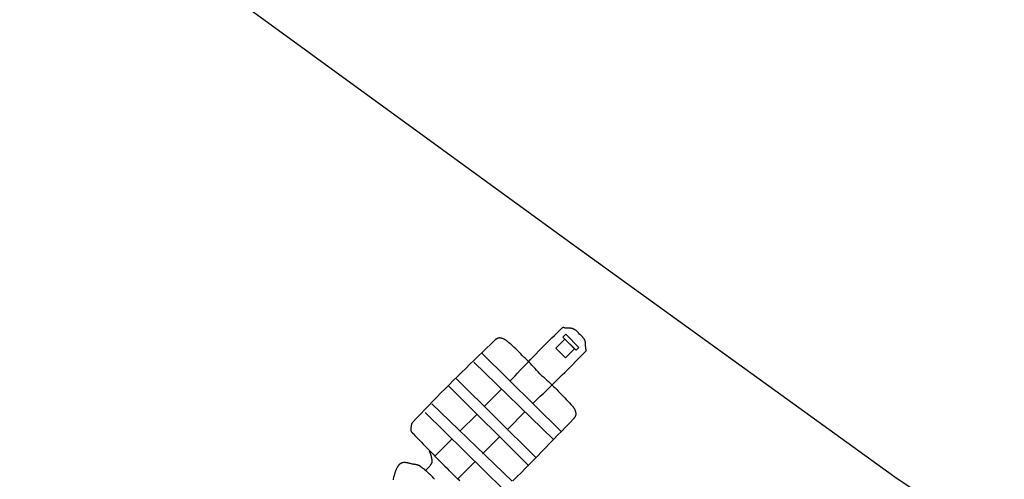
# Model space of a CAD drawing. Extents: x 426349 to 531820, y 3523 to 36018.
# Drawn here: x 446066 to 446321, y 17495 to 17614 of the extents above; entities that cross this region are included whole.
import ezdxf

# ---------------------------------------------------------------- set-up
doc = ezdxf.new("R2010")
doc.units = 0
doc.header["$LTSCALE"] = 100
doc.header["$PDMODE"] = 34
doc.linetypes.add('CONTINUO', pattern=[0])
for name, color, linetype in [('ARQ-COTA', 7, 'Continuous'), ('ARQ-MOVEIS', 140, 'Continuous'), ('ARQ-PAISAGISMO', 90, 'Continuous'), ('ARQ-PLATAFORMA', 4, 'Continuous'), ('CURVASTG', 10, 'CONTINUO'), ('MF-PROJ', 4, 'Continuous')]:
    doc.layers.add(name, color=color, linetype=linetype)
doc.styles.add('COTAS', font='txt')
doc.dimstyles.new('1-500', dxfattribs={"dimtxt": 75, "dimasz": 30, "dimexe": 10, "dimexo": 10, "dimgap": 50, "dimtad": 1, "dimdec": 1, "dimzin": 12, "dimdsep": 46, "dimtxsty": 'COTAS', "dimblk": 'DOT', "dimcen": 10, "dimdle": 10, "dimclrd": 252, "dimclre": 252, "dimclrt": 256, "dimadec": 0, "dimazin": 0, "dimtfac": 1, "dimtdec": 1, "dimtix": 1, "dimtofl": 0, "dimtmove": 0, "dimatfit": 3, "dimfxl": 0, "dimtvp": 50, "dimtolj": 1, "dimlwd": -1, "dimlwe": -1, "dimarcsym": 0})

# ---------------------------------------------------------------- blocks, each defined once
blk = doc.blocks.new('bike-planta')
at = {"linetype": 'Continuous'}
for p, q in [((559.29313, 1759.5495), (574.35795, 1759.7389)), ((574.35795, 1759.7389), (589.42311, 1759.9008)), ((589.42311, 1759.9008), (604.48828, 1760.031)), ((604.48828, 1760.031), (619.55337, 1760.1255)), ((619.55337, 1760.1255), (634.61777, 1760.1789)), ((634.61777, 1760.1789), (649.68181, 1760.1876)), ((649.68181, 1760.1876), (664.74502, 1760.146)), ((664.74502, 1760.146), (679.80717, 1760.0514)), ((679.80717, 1760.0514), (694.8682, 1759.8975)), ((694.8682, 1759.8975), (709.92763, 1759.6807)), ((709.92763, 1759.6807), (724.986, 1759.3962)), ((448.54848, 1733.4378), (448.62231, 1734.4727)), ((448.62231, 1734.4727), (448.73089, 1735.5088)), ((448.73089, 1735.5088), (448.87379, 1736.5452)), ((448.87379, 1736.5452), (449.05087, 1737.5801)), ((449.05087, 1737.5801), (449.26088, 1738.6121)), ((449.26088, 1738.6121), (449.50367, 1739.6391)), ((449.50367, 1739.6391), (449.7791, 1740.6607)), ((449.7791, 1740.6607), (450.08592, 1741.6745)), ((450.08592, 1741.6745), (450.42397, 1742.68)), ((450.42397, 1742.68), (450.79285, 1743.6748)), ((450.79285, 1743.6748), (451.19185, 1744.6579)), ((451.19185, 1744.6579), (451.61999, 1745.6278)), ((451.61999, 1745.6278), (452.07783, 1746.5828)), ((452.07783, 1746.5828), (452.56425, 1747.5218)), ((452.56425, 1747.5218), (453.07869, 1748.4432)), ((453.07869, 1748.4432), (453.62031, 1749.3457)), ((453.62031, 1749.3457), (454.18925, 1750.2271)), ((454.18925, 1750.2271), (454.78467, 1751.0868)), ((454.78467, 1751.0868), (455.40614, 1751.9228)), ((455.40614, 1751.9228), (456.05255, 1752.7338)), ((456.05255, 1752.7338), (456.51334, 1753.257)), ((456.51334, 1753.257), (457.00648, 1753.7518)), ((457.00648, 1753.7518), (457.52975, 1754.2193)), ((457.52975, 1754.2193), (458.08075, 1754.6588)), ((458.08075, 1754.6588), (458.65768, 1755.0711)), ((458.65768, 1755.0711), (459.25842, 1755.4562)), ((459.25842, 1755.4562), (459.88017, 1755.814)), ((459.88017, 1755.814), (460.5214, 1756.1447)), ((460.5214, 1756.1447), (461.17958, 1756.4492)), ((461.17958, 1756.4492), (461.85247, 1756.7272)), ((461.85247, 1756.7272), (462.53797, 1756.9791)), ((462.53797, 1756.9791), (463.2344, 1757.2045)), ((463.2344, 1757.2045), (463.93867, 1757.4043)), ((463.93867, 1757.4043), (464.64911, 1757.5783)), ((464.64911, 1757.5783), (465.36319, 1757.7265)), ((465.36319, 1757.7265), (466.07923, 1757.8499)), ((466.07923, 1757.8499), (466.79485, 1757.9483)), ((466.79485, 1757.9483), (467.50795, 1758.0213)), ((467.50795, 1758.0213), (468.21573, 1758.07)), ((468.21573, 1758.07), (468.91664, 1758.0938)), ((468.91664, 1758.0938), (483.97676, 1758.3522)), ((483.97676, 1758.3522), (499.03814, 1758.6102)), ((499.03814, 1758.6102), (514.10065, 1758.8637)), ((514.10065, 1758.8637), (529.16427, 1759.1072)), ((515.06988, 1469.0966), (517.15675, 1759.1659)), ((529.16427, 1759.1072), (544.22846, 1759.3376)), ((548.24479, 1755.9499), (544.09992, 1468.9156)), ((544.22846, 1759.3376), (559.29313, 1759.5495)), ((610.42094, 1759.1659), (609.3866, 1468.5088)), ((638.29296, 1758.0938), (637.25442, 1468.335)), ((701.54115, 1757.0218), (696.32354, 1467.9669)), ((724.986, 1759.3962), (740.04241, 1759.0399)), ((729.41317, 1752.7338), (727.33327, 1467.7735)), ((740.04241, 1759.0399), (755.097, 1758.6076)), ((755.097, 1758.6076), (770.14934, 1758.0938)), ((770.14934, 1758.0938), (771.22509, 1758.0095)), ((771.22509, 1758.0095), (772.28234, 1757.8404)), ((772.28234, 1757.8404), (773.32144, 1757.5919)), ((773.32144, 1757.5919), (774.34276, 1757.2685)), ((774.34276, 1757.2685), (775.3467, 1756.8762)), ((775.3467, 1756.8762), (776.33278, 1756.4208)), ((776.33278, 1756.4208), (777.30149, 1755.9059)), ((777.30149, 1755.9059), (778.25289, 1755.3385)), ((778.25289, 1755.3385), (779.18679, 1754.7231)), ((779.18679, 1754.7231), (780.10408, 1754.0649)), ((780.10408, 1754.0649), (781.0047, 1753.3693)), ((781.0047, 1753.3693), (781.88837, 1752.6419)), ((781.88837, 1752.6419), (782.75537, 1751.8876)), ((782.75537, 1751.8876), (783.60604, 1751.1119)), ((783.60604, 1751.1119), (784.44047, 1750.3198)), ((784.44047, 1750.3198), (785.25871, 1749.5168)), ((785.25871, 1749.5168), (786.06098, 1748.7087)), ((786.06098, 1748.7087), (786.84742, 1747.8992)), ((786.84742, 1747.8992), (787.61831, 1747.0959)), ((787.61831, 1747.0959), (788.3733, 1746.3018)), ((788.3733, 1746.3018), (788.69566, 1745.9322)), ((788.69566, 1745.9322), (788.98273, 1745.5404)), ((788.98273, 1745.5404), (789.23686, 1745.128)), ((789.23686, 1745.128), (789.46004, 1744.6977)), ((789.46004, 1744.6977), (789.6545, 1744.2498)), ((789.6545, 1744.2498), (789.82247, 1743.7872)), ((789.82247, 1743.7872), (789.96544, 1743.3108)), ((789.96544, 1743.3108), (790.08572, 1742.8226)), ((790.08572, 1742.8226), (790.18561, 1742.324)), ((790.18561, 1742.324), (790.26693, 1741.8175)), ((790.26693, 1741.8175), (790.33159, 1741.3038)), ((790.33159, 1741.3038), (790.38231, 1740.7849)), ((790.38231, 1740.7849), (790.42055, 1740.2629)), ((790.42055, 1740.2629), (790.4485, 1739.7389)), ((790.4485, 1739.7389), (790.46819, 1739.2151)), ((790.46819, 1739.2151), (790.4822, 1738.6926)), ((790.4822, 1738.6926), (790.49158, 1738.1737)), ((790.49158, 1738.1737), (790.49957, 1737.6596)), ((790.49957, 1737.6596), (790.50755, 1737.1527)), ((790.50755, 1737.1527), (790.51736, 1736.6538)), ((790.51736, 1736.6538), (790.6618, 1730.4378)), ((447.33971, 1703.7062), (447.51708, 1709.6559)), ((447.51708, 1709.6559), (447.72667, 1715.6045)), ((447.72667, 1715.6045), (447.96833, 1721.5508)), ((447.96833, 1721.5508), (448.24251, 1727.4956)), ((448.24251, 1727.4956), (448.54848, 1733.4378)), ((790.6618, 1730.4378), (790.79686, 1724.2214)), ((790.79686, 1724.2214), (790.9221, 1718.0042)), ((790.9221, 1718.0042), (791.03782, 1711.7875)), ((791.03782, 1711.7875), (791.14416, 1705.5702)), ((446.95304, 1679.8956), (447.00152, 1685.8495)), ((447.00152, 1685.8495), (447.08165, 1691.8025)), ((447.08165, 1691.8025), (447.19485, 1697.755)), ((447.19485, 1697.755), (447.33971, 1703.7062)), ((791.14416, 1705.5702), (791.24055, 1699.3527)), ((791.24055, 1699.3527), (791.32755, 1693.1356)), ((791.32755, 1693.1356), (791.40516, 1686.9177)), ((791.40516, 1686.9177), (791.47325, 1680.6997)), ((847.82826, 1682.7506), (848.59235, 1683.9642)), ((848.59235, 1683.9642), (849.34776, 1685.1897)), ((849.34776, 1685.1897), (850.09939, 1686.4222)), ((850.09939, 1686.4222), (850.85017, 1687.6576)), ((850.85017, 1687.6576), (851.60404, 1688.8914)), ((851.60404, 1688.8914), (852.36519, 1690.1201)), ((852.36519, 1690.1201), (853.13685, 1691.3388)), ((853.13685, 1691.3388), (853.92322, 1692.5432)), ((853.92322, 1692.5432), (854.72781, 1693.7294)), ((854.72781, 1693.7294), (855.55425, 1694.8934)), ((855.55425, 1694.8934), (856.40688, 1696.0308)), ((856.40688, 1696.0308), (857.28901, 1697.1369)), ((857.28901, 1697.1369), (858.20441, 1698.2074)), ((858.20441, 1698.2074), (859.15687, 1699.2392)), ((859.15687, 1699.2392), (860.15016, 1700.2269)), ((860.15016, 1700.2269), (861.18857, 1701.167)), ((861.18857, 1701.167), (862.27489, 1702.0543)), ((862.27489, 1702.0543), (863.41354, 1702.8857)), ((863.41354, 1702.8857), (864.13749, 1703.3423)), ((864.13749, 1703.3423), (864.89066, 1703.7399)), ((864.89066, 1703.7399), (865.67059, 1704.0818)), ((865.67059, 1704.0818), (866.47517, 1704.37)), ((866.47517, 1704.37), (867.30133, 1704.608)), ((867.30133, 1704.608), (868.14675, 1704.7983)), ((868.14675, 1704.7983), (869.00877, 1704.9427)), ((869.00877, 1704.9427), (869.88523, 1705.0456)), ((869.88523, 1705.0456), (870.77303, 1705.1081)), ((870.77303, 1705.1081), (871.66952, 1705.1341)), ((871.66952, 1705.1341), (872.5728, 1705.125)), ((872.5728, 1705.125), (873.47951, 1705.0858)), ((873.47951, 1705.0858), (874.3877, 1705.0168)), ((874.3877, 1705.0168), (875.29483, 1704.9216)), ((875.29483, 1704.9216), (876.1977, 1704.8035)), ((876.1977, 1704.8035), (877.0946, 1704.6648)), ((877.0946, 1704.6648), (877.98241, 1704.5077)), ((877.98241, 1704.5077), (878.85844, 1704.336)), ((878.85844, 1704.336), (879.72053, 1704.1517)), ((879.72053, 1704.1517), (880.56553, 1703.9577)), ((880.56553, 1703.9577), (881.82102, 1703.6411)), ((881.82102, 1703.6411), (883.06586, 1703.2897)), ((883.06586, 1703.2897), (884.30055, 1702.9061)), ((884.30055, 1702.9061), (885.52613, 1702.4909)), ((885.52613, 1702.4909), (886.74225, 1702.0475)), ((886.74225, 1702.0475), (887.94968, 1701.5766)), ((887.94968, 1701.5766), (889.14878, 1701.0807)), ((889.14878, 1701.0807), (890.3399, 1700.5617)), ((890.3399, 1700.5617), (891.52351, 1700.0215)), ((891.52351, 1700.0215), (892.69992, 1699.4624)), ((892.69992, 1699.4624), (893.86911, 1698.886)), ((893.86911, 1698.886), (895.03227, 1698.294)), ((895.03227, 1698.294), (896.18899, 1697.6883)), ((896.18899, 1697.6883), (897.34046, 1697.0717)), ((897.34046, 1697.0717), (898.48625, 1696.4454)), ((898.48625, 1696.4454), (899.62707, 1695.8114)), ((899.62707, 1695.8114), (900.76375, 1695.1715)), ((900.76375, 1695.1715), (901.89589, 1694.5284)), ((901.89589, 1694.5284), (903.02466, 1693.883)), ((903.02466, 1693.883), (904.14957, 1693.2377)), ((904.14957, 1693.2377), (906.66622, 1691.7671)), ((906.66622, 1691.7671), (909.16046, 1690.2592)), ((909.16046, 1690.2592), (911.63543, 1688.7183)), ((351.31902, 1657.6786), (341.56287, 1657.5873)), ((361.07559, 1657.7433), (351.31902, 1657.6786)), ((370.83258, 1657.7814), (361.07559, 1657.7433)), ((380.58985, 1657.7936), (370.83258, 1657.7814)), ((390.34726, 1657.7789), (380.58985, 1657.7936)), ((400.10453, 1657.7375), (390.34726, 1657.7789)), ((409.86194, 1657.6703), (400.10453, 1657.7375)), ((419.61921, 1657.576), (409.86194, 1657.6703)), ((446.93679, 1673.9417), (446.95304, 1679.8956)), ((446.95304, 1667.9878), (446.93679, 1673.9417)), ((447.00152, 1662.0339), (446.95304, 1667.9878)), ((447.08165, 1656.0807), (447.00152, 1662.0339)), ((791.47325, 1680.6997), (791.53146, 1674.4818)), ((791.53146, 1674.4818), (791.58028, 1668.2639)), ((791.58028, 1668.2639), (791.61965, 1662.0457)), ((791.61965, 1662.0457), (791.64907, 1655.8273)), ((792.66135, 1675.0137), (793.02182, 1674.0472)), ((793.02182, 1674.0472), (793.39553, 1673.0849)), ((793.39553, 1673.0849), (793.78291, 1672.1276)), ((793.78291, 1672.1276), (794.18387, 1671.1743)), ((794.18387, 1671.1743), (794.59807, 1670.2263)), ((794.59807, 1670.2263), (795.02516, 1669.2837)), ((795.02516, 1669.2837), (795.46541, 1668.3472)), ((795.46541, 1668.3472), (795.91856, 1667.4158)), ((795.91856, 1667.4158), (796.38425, 1666.4906)), ((796.38425, 1666.4906), (796.86268, 1665.5722)), ((796.86268, 1665.5722), (797.35373, 1664.6598)), ((797.35373, 1664.6598), (797.85682, 1663.7546)), ((797.85682, 1663.7546), (798.37238, 1662.8563)), ((798.37238, 1662.8563), (798.89971, 1661.9658)), ((798.89971, 1661.9658), (799.43908, 1661.0822)), ((799.43908, 1661.0822), (799.98981, 1660.2069)), ((799.98981, 1660.2069), (800.55272, 1659.3398)), ((800.55272, 1659.3398), (801.12692, 1658.4812)), ((801.12692, 1658.4812), (801.71288, 1657.6309)), ((836.11452, 1655.1638), (836.46406, 1657.7228)), ((836.46406, 1657.7228), (836.84268, 1660.2765)), ((836.84268, 1660.2765), (837.24973, 1662.8241)), ((837.24973, 1662.8241), (837.68544, 1665.3656)), ((837.68544, 1665.3656), (837.86098, 1666.2084)), ((837.86098, 1666.2084), (838.0822, 1667.0361)), ((838.0822, 1667.0361), (838.34698, 1667.8494)), ((838.34698, 1667.8494), (838.65113, 1668.6489)), ((838.65113, 1668.6489), (838.99199, 1669.4357)), ((838.99199, 1669.4357), (839.36605, 1670.2112)), ((839.36605, 1670.2112), (839.7701, 1670.9761)), ((839.7701, 1670.9761), (840.2009, 1671.7307)), ((840.2009, 1671.7307), (840.65482, 1672.477)), ((840.65482, 1672.477), (841.12919, 1673.215)), ((841.12919, 1673.215), (841.62016, 1673.9462)), ((841.62016, 1673.9462), (842.12515, 1674.6717)), ((842.12515, 1674.6717), (842.64029, 1675.3923)), ((842.64029, 1675.3923), (843.16229, 1676.1083)), ((843.16229, 1676.1083), (843.6885, 1676.8218)), ((843.6885, 1676.8218), (844.21506, 1677.533)), ((844.21506, 1677.533), (844.73895, 1678.2426)), ((844.73895, 1678.2426), (845.25676, 1678.9522)), ((845.25676, 1678.9522), (845.76559, 1679.6618)), ((845.76559, 1679.6618), (846.26147, 1680.3737)), ((846.26147, 1680.3737), (847.05281, 1681.552)), ((847.05281, 1681.552), (847.82826, 1682.7506)), ((303.89863, 1632.6381), (303.62964, 1631.5295)), ((304.1997, 1633.7348), (303.89863, 1632.6381)), ((304.53411, 1634.8178), (304.1997, 1633.7348)), ((304.90033, 1635.8856), (304.53411, 1634.8178)), ((305.27859, 1636.8377), (304.90033, 1635.8856)), ((305.71121, 1637.7598), (305.27859, 1636.8377)), ((306.19399, 1638.6541), (305.71121, 1637.7598)), ((306.72188, 1639.5225), (306.19399, 1638.6541)), ((307.29096, 1640.368), (306.72188, 1639.5225)), ((307.89688, 1641.1931), (307.29096, 1640.368)), ((308.53461, 1641.9999), (307.89688, 1641.1931)), ((309.20078, 1642.7912), (308.53461, 1641.9999)), ((309.89034, 1643.5693), (309.20078, 1642.7912)), ((310.59839, 1644.3365), (309.89034, 1643.5693)), ((311.32158, 1645.0959), (310.59839, 1644.3365)), ((312.05513, 1645.8495), (311.32158, 1645.0959)), ((312.79457, 1646.5992), (312.05513, 1645.8495)), ((313.53527, 1647.3488), (312.79457, 1646.5992)), ((314.27331, 1648.0998), (313.53527, 1647.3488)), ((315.00364, 1648.8548), (314.27331, 1648.0998)), ((315.72234, 1649.6162), (315.00364, 1648.8548)), ((316.42521, 1650.3871), (315.72234, 1649.6162)), ((317.10721, 1651.1693), (316.42521, 1650.3871)), ((317.76427, 1651.9656), (317.10721, 1651.1693)), ((317.97274, 1652.246), (317.76427, 1651.9656)), ((318.17014, 1652.5489), (317.97274, 1652.246)), ((318.35815, 1652.8701), (318.17014, 1652.5489)), ((318.53971, 1653.2056), (318.35815, 1652.8701)), ((318.71568, 1653.5517), (318.53971, 1653.2056)), ((318.88856, 1653.9042), (318.71568, 1653.5517)), ((319.06018, 1654.2597), (318.88856, 1653.9042)), ((319.23236, 1654.6135), (319.06018, 1654.2597)), ((319.40706, 1654.9622), (319.23236, 1654.6135)), ((319.58639, 1655.3015), (319.40706, 1654.9622)), ((319.77202, 1655.6284), (319.58639, 1655.3015)), ((319.96647, 1655.9378), (319.77202, 1655.6284)), ((320.17074, 1656.226), (319.96647, 1655.9378)), ((320.38761, 1656.4893), (320.17074, 1656.226)), ((320.61821, 1656.7238), (320.38761, 1656.4893)), ((320.86534, 1656.9258), (320.61821, 1656.7238)), ((321.13013, 1657.0907), (320.86534, 1656.9258)), ((321.41495, 1657.2148), (321.13013, 1657.0907)), ((321.72162, 1657.2943), (321.41495, 1657.2148)), ((322.05225, 1657.3256), (321.72162, 1657.2943)), ((331.80728, 1657.4698), (322.05225, 1657.3256)), ((328.4843, 1639.1015), (339.20432, 1639.1015)), ((328.4843, 1590.8614), (328.4843, 1639.1015)), ((341.56287, 1657.5873), (331.80728, 1657.4698)), ((339.20432, 1639.1015), (339.20432, 1590.8614)), ((429.37578, 1657.4554), (419.61921, 1657.576)), ((439.13249, 1657.3086), (429.37578, 1657.4554)), ((448.88822, 1657.1354), (439.13249, 1657.3086)), ((447.19485, 1650.1284), (447.08165, 1656.0807)), ((447.33971, 1644.1772), (447.19485, 1650.1284)), ((447.51708, 1638.2275), (447.33971, 1644.1772)), ((447.72667, 1632.2788), (447.51708, 1638.2275)), ((447.96833, 1626.3322), (447.72667, 1632.2788)), ((458.64367, 1656.9356), (448.88822, 1657.1354)), ((468.39842, 1656.7095), (458.64367, 1656.9356)), ((478.15232, 1656.4568), (468.39842, 1656.7095)), ((487.90511, 1656.1775), (478.15232, 1656.4568)), ((497.65678, 1655.872), (487.90511, 1656.1775)), ((507.40732, 1655.5398), (497.65678, 1655.872)), ((517.15675, 1655.1816), (507.40732, 1655.5398)), ((547.17276, 1656.2536), (609.34898, 1656.2536)), ((638.29296, 1655.1816), (700.46919, 1655.1816)), ((729.41317, 1655.1816), (791.58939, 1655.1816)), ((791.64907, 1655.8273), (791.66953, 1649.6095)), ((791.66953, 1649.6095), (791.68017, 1643.3915)), ((791.68087, 1637.1732), (791.67261, 1630.9548)), ((791.68017, 1643.3915), (791.68087, 1637.1732)), ((801.71288, 1657.6309), (802.30941, 1656.7896)), ((802.30941, 1656.7896), (802.69027, 1656.2631)), ((802.69027, 1656.2631), (803.07876, 1655.7327)), ((803.07876, 1655.7327), (803.47559, 1655.2002)), ((803.47559, 1655.2002), (803.88068, 1654.6687)), ((803.88068, 1654.6687), (804.2953, 1654.1402)), ((804.2953, 1654.1402), (804.71924, 1653.6175)), ((804.71924, 1653.6175), (805.15397, 1653.1022)), ((805.15397, 1653.1022), (805.59878, 1652.5978)), ((805.59878, 1652.5978), (806.05494, 1652.106)), ((806.05494, 1652.106), (806.52328, 1651.6294)), ((806.52328, 1651.6294), (807.00326, 1651.1693)), ((807.00326, 1651.1693), (807.49612, 1650.7298)), ((807.49612, 1650.7298), (808.0023, 1650.3126)), ((808.0023, 1650.3126), (808.52199, 1649.9196)), ((808.52199, 1649.9196), (809.05612, 1649.5541)), ((809.05612, 1649.5541), (809.60495, 1649.2175)), ((809.60495, 1649.2175), (810.16892, 1648.913)), ((810.16892, 1648.913), (810.74878, 1648.6425)), ((810.74878, 1648.6425), (811.34462, 1648.4088)), ((811.34462, 1648.4088), (811.95741, 1648.2137)), ((811.95741, 1648.2137), (813.15076, 1647.8935)), ((813.15076, 1647.8935), (814.35407, 1647.6009)), ((814.35407, 1647.6009), (815.5664, 1647.3368)), ((815.5664, 1647.3368), (816.78673, 1647.1)), ((816.78673, 1647.1), (818.01413, 1646.8911)), ((818.01413, 1646.8911), (819.24811, 1646.7104)), ((819.24811, 1646.7104), (820.48686, 1646.5576)), ((820.48686, 1646.5576), (821.72981, 1646.4327)), ((821.72981, 1646.4327), (822.97584, 1646.3366)), ((822.97584, 1646.3366), (824.22453, 1646.2678)), ((824.22453, 1646.2678), (825.47393, 1646.2278)), ((825.47393, 1646.2278), (826.72374, 1646.216)), ((826.72374, 1646.216), (827.97272, 1646.2323)), ((827.97272, 1646.2323), (829.22029, 1646.2769)), ((829.22029, 1646.2769), (830.46478, 1646.3495)), ((830.46478, 1646.3495), (831.70584, 1646.4512)), ((831.70584, 1646.4512), (832.94242, 1646.581)), ((832.94242, 1646.581), (834.1729, 1646.7391)), ((834.1729, 1646.7391), (835.39694, 1646.926)), ((834.27195, 1631.9792), (834.36049, 1634.5635)), ((834.36049, 1634.5635), (834.47817, 1637.1463)), ((834.47817, 1637.1463), (834.62486, 1639.7283)), ((834.62486, 1639.7283), (834.80082, 1642.3085)), ((834.80082, 1642.3085), (835.00543, 1644.8863)), ((835.00543, 1644.8863), (835.23961, 1647.4609)), ((835.23961, 1647.4609), (835.50215, 1650.0327)), ((835.39694, 1646.926), (836.61341, 1647.1416)), ((835.50215, 1650.0327), (835.79411, 1652.6007)), ((835.79411, 1652.6007), (836.11452, 1655.1638)), ((302.63039, 1606.4677), (302.66363, 1607.6174)), ((302.66856, 1623.5575), (302.66352, 1622.4061)), ((302.66352, 1622.4061), (302.69196, 1621.2561)), ((302.66363, 1607.6174), (302.73003, 1608.7636)), ((302.70667, 1624.7086), (302.66856, 1623.5575)), ((302.69196, 1621.2561), (302.7536, 1620.1097)), ((302.77812, 1625.8582), (302.70667, 1624.7086)), ((302.73003, 1608.7636), (302.82964, 1609.9059)), ((302.7536, 1620.1097), (302.84845, 1618.9669)), ((302.88263, 1627.0044), (302.77812, 1625.8582)), ((302.82964, 1609.9059), (302.96302, 1611.0417)), ((302.84845, 1618.9669), (302.97706, 1617.8306)), ((303.02021, 1628.1463), (302.88263, 1627.0044)), ((302.96302, 1611.0417), (303.13012, 1612.1701)), ((302.97706, 1617.8306), (303.13943, 1616.7015)), ((303.19057, 1629.2822), (303.02021, 1628.1463)), ((303.13012, 1612.1701), (303.3307, 1613.2893)), ((303.13943, 1616.7015), (303.33543, 1615.5815)), ((303.39357, 1630.4101), (303.19057, 1629.2822)), ((303.3307, 1613.2893), (303.56488, 1614.3982)), ((303.33543, 1615.5815), (303.56491, 1614.4716)), ((303.62964, 1631.5295), (303.39357, 1630.4101)), ((303.56488, 1614.3982), (303.83278, 1615.4952)), ((303.56491, 1614.4716), (303.8283, 1613.3735)), ((339.20432, 1631.5976), (372.43642, 1631.5976)), ((339.20432, 1596.2215), (339.20432, 1631.5976)), ((372.43642, 1631.5976), (372.43642, 1596.2215)), ((448.21655, 1607.8783), (447.91751, 1601.9351)), ((448.24251, 1620.3877), (447.96833, 1626.3322)), ((448.54725, 1613.8192), (448.21655, 1607.8783)), ((448.54848, 1614.4455), (448.24251, 1620.3877)), ((791.6268, 1618.519), (791.58939, 1612.3015)), ((791.60557, 1608.3136), (791.59415, 1614.5313)), ((791.60718, 1602.0956), (791.60557, 1608.3136)), ((791.6544, 1624.737), (791.6268, 1618.519)), ((791.67261, 1630.9548), (791.6544, 1624.737)), ((834.18116, 1624.2271), (834.18201, 1626.8106)), ((834.20918, 1621.645), (834.18116, 1624.2271)), ((834.18201, 1626.8106), (834.21227, 1629.395)), ((834.26669, 1619.0642), (834.20918, 1621.645)), ((834.21227, 1629.395), (834.27195, 1631.9792)), ((834.3537, 1616.4855), (834.26669, 1619.0642)), ((834.46949, 1613.9095), (834.3537, 1616.4855)), ((302.63063, 1605.3161), (302.63039, 1606.4677)), ((302.66384, 1604.1649), (302.63063, 1605.3161)), ((302.73049, 1603.0149), (302.66384, 1604.1649)), ((302.83024, 1601.8684), (302.73049, 1603.0149)), ((302.96305, 1600.7259), (302.83024, 1601.8684)), ((303.12865, 1599.5893), (302.96305, 1600.7259)), ((303.32706, 1598.4605), (303.12865, 1599.5893)), ((303.5584, 1597.3401), (303.32706, 1598.4605)), ((303.82269, 1596.2304), (303.5584, 1597.3401)), ((304.11924, 1595.1325), (303.82269, 1596.2304)), ((304.44914, 1594.0482), (304.11924, 1595.1325)), ((304.81087, 1592.9789), (304.44914, 1594.0482)), ((305.18522, 1592.0252), (304.81087, 1592.9789)), ((305.61395, 1591.1013), (305.18522, 1592.0252)), ((306.09302, 1590.2049), (305.61395, 1591.1013)), ((306.61726, 1589.3344), (306.09302, 1590.2049)), ((307.18277, 1588.4865), (306.61726, 1589.3344)), ((307.7853, 1587.6589), (307.18277, 1588.4865)), ((308.41962, 1586.8494), (307.7853, 1587.6589)), ((309.08246, 1586.0554), (308.41962, 1586.8494)), ((309.76873, 1585.2745), (309.08246, 1586.0554)), ((310.47364, 1584.5042), (309.76873, 1585.2745)), ((311.19367, 1583.7418), (310.47364, 1584.5042)), ((311.92397, 1582.9851), (311.19367, 1583.7418)), ((312.66032, 1582.2324), (311.92397, 1582.9851)), ((313.3979, 1581.4796), (312.66032, 1582.2324)), ((314.13282, 1580.7256), (313.3979, 1581.4796)), ((339.20432, 1590.8614), (328.4843, 1590.8614)), ((372.43642, 1596.2215), (339.20432, 1596.2215)), ((447.2144, 1584.0927), (447.04477, 1578.1422)), ((447.41663, 1590.0417), (447.2144, 1584.0927)), ((447.65098, 1595.9894), (447.41663, 1590.0417)), ((447.91751, 1601.9351), (447.65098, 1595.9894)), ((791.51857, 1577.2233), (791.55507, 1583.4411)), ((791.55507, 1583.4411), (791.58175, 1589.6594)), ((791.58175, 1589.6594), (791.59955, 1595.8778)), ((791.59955, 1595.8778), (791.60718, 1602.0956)), ((314.86004, 1579.9677), (314.13282, 1580.7256)), ((315.57545, 1579.2032), (314.86004, 1579.9677)), ((316.27517, 1578.4293), (315.57545, 1579.2032)), ((316.95384, 1577.6443), (316.27517, 1578.4293)), ((317.60757, 1576.8452), (316.95384, 1577.6443)), ((317.81488, 1576.564), (317.60757, 1576.8452)), ((318.01095, 1576.2603), (317.81488, 1576.564)), ((318.19773, 1575.9383), (318.01095, 1576.2603)), ((318.3779, 1575.602), (318.19773, 1575.9383)), ((318.55243, 1575.2552), (318.3779, 1575.602)), ((318.72373, 1574.902), (318.55243, 1575.2552)), ((318.89392, 1574.5458), (318.72373, 1574.902)), ((319.06466, 1574.1913), (318.89392, 1574.5458)), ((319.23793, 1573.8419), (319.06466, 1574.1913)), ((319.41571, 1573.5017), (319.23793, 1573.8419)), ((319.60008, 1573.1742), (319.41571, 1573.5017)), ((319.79321, 1572.8639), (319.60008, 1573.1742)), ((319.99631, 1572.5749), (319.79321, 1572.8639)), ((320.21206, 1572.3108), (319.99631, 1572.5749)), ((320.44162, 1572.0753), (320.21206, 1572.3108)), ((320.68791, 1571.8721), (320.44162, 1572.0753)), ((320.95206, 1571.7062), (320.68791, 1571.8721)), ((321.23632, 1571.5809), (320.95206, 1571.7062)), ((321.54272, 1571.5002), (321.23632, 1571.5809)), ((321.87314, 1571.4674), (321.54272, 1571.5002)), ((331.6275, 1571.2825), (321.87314, 1571.4674)), ((341.38249, 1571.1243), (331.6275, 1571.2825)), ((351.13826, 1570.9923), (341.38249, 1571.1243)), ((360.89434, 1570.8868), (351.13826, 1570.9923)), ((370.65119, 1570.8081), (360.89434, 1570.8868)), ((380.40825, 1570.7551), (370.65119, 1570.8081)), ((390.16562, 1570.7291), (380.40825, 1570.7551)), ((399.92303, 1570.7298), (390.16562, 1570.7291)), ((409.68069, 1570.7562), (399.92303, 1570.7298)), ((419.4382, 1570.8098), (409.68069, 1570.7562)), ((429.19526, 1570.8896), (419.4382, 1570.8098)), ((438.9525, 1570.9958), (429.19526, 1570.8896)), ((448.70879, 1571.1282), (438.9525, 1570.9958)), ((446.72829, 1560.2839), (446.68728, 1554.3302)), ((446.80167, 1566.2377), (446.72829, 1560.2839)), ((446.90667, 1572.1904), (446.80167, 1566.2377)), ((447.04477, 1578.1422), (446.90667, 1572.1904)), ((458.46501, 1571.2872), (448.70879, 1571.1282)), ((468.2206, 1571.4727), (458.46501, 1571.2872)), ((477.97552, 1571.6847), (468.2206, 1571.4727)), ((487.72939, 1571.9233), (477.97552, 1571.6847)), ((497.48218, 1572.188), (487.72939, 1571.9233)), ((507.23406, 1572.4795), (497.48218, 1572.188)), ((516.98488, 1572.7971), (507.23406, 1572.4795)), ((546.9962, 1571.5998), (609.1719, 1571.3402)), ((638.12001, 1572.2914), (700.29567, 1572.0318)), ((729.23951, 1571.9111), (791.41518, 1571.6516)), ((791.41679, 1564.7874), (791.47206, 1571.0056)), ((791.47206, 1571.0056), (791.51857, 1577.2233)), ((446.68728, 1554.3302), (446.67863, 1548.3763)), ((446.67863, 1548.3763), (446.70223, 1542.4223)), ((446.70223, 1542.4223), (446.75761, 1536.4689)), ((446.75761, 1536.4689), (446.8459, 1530.516)), ((446.8459, 1530.516), (446.96586, 1524.5642)), ((446.96586, 1524.5642), (447.1185, 1518.6138)), ((447.1185, 1518.6138), (447.30318, 1512.6644)), ((447.30318, 1512.6644), (447.52013, 1506.7173)), ((447.52013, 1506.7173), (447.76943, 1500.7714)), ((447.76943, 1500.7714), (448.05054, 1494.8279)), ((448.05054, 1494.8279), (448.1201, 1493.7927)), ((448.1201, 1493.7927), (448.2244, 1492.7562)), ((448.2244, 1492.7562), (448.36289, 1491.7192)), ((448.36289, 1491.7192), (448.53573, 1490.6835)), ((448.53573, 1490.6835), (448.74133, 1489.6507)), ((448.74133, 1489.6507), (448.97988, 1488.6226)), ((448.97988, 1488.6226), (449.25107, 1487.5999)), ((449.25107, 1487.5999), (449.55368, 1486.5849)), ((449.55368, 1486.5849), (449.88754, 1485.578)), ((449.88754, 1485.578), (450.25221, 1484.5816)), ((450.25221, 1484.5816), (450.64708, 1483.5969)), ((450.64708, 1483.5969), (451.07123, 1482.6252)), ((451.07123, 1482.6252), (451.52511, 1481.6683)), ((451.52511, 1481.6683), (452.00761, 1480.7273)), ((452.00761, 1480.7273), (452.51816, 1479.8037)), ((452.51816, 1479.8037), (453.05593, 1478.899)), ((453.05593, 1478.899), (453.62119, 1478.0152)), ((453.62119, 1478.0152), (454.213, 1477.1529)), ((454.213, 1477.1529), (454.83104, 1476.3145)), ((454.83104, 1476.3145), (455.47405, 1475.5008)), ((455.47405, 1475.5008), (455.93263, 1474.9757)), ((455.93263, 1474.9757), (456.42378, 1474.4787)), ((456.42378, 1474.4787), (456.94508, 1474.0091)), ((456.94508, 1474.0091), (457.49416, 1473.5673)), ((457.49416, 1473.5673), (458.06941, 1473.1526)), ((458.06941, 1473.1526), (458.6685, 1472.7649)), ((458.6685, 1472.7649), (459.28878, 1472.4046)), ((459.28878, 1472.4046), (459.92861, 1472.0713)), ((459.92861, 1472.0713), (460.58546, 1471.7639)), ((460.58546, 1471.7639), (461.2572, 1471.4832)), ((461.2572, 1471.4832), (461.94175, 1471.2285)), ((461.94175, 1471.2285), (462.63716, 1471.0001)), ((462.63716, 1471.0001), (463.34059, 1470.7974)), ((463.34059, 1470.7974), (464.05037, 1470.6204)), ((464.05037, 1470.6204), (464.76371, 1470.4693)), ((464.76371, 1470.4693), (465.47923, 1470.3428)), ((465.47923, 1470.3428), (466.1945, 1470.2415)), ((466.1945, 1470.2415), (466.90728, 1470.1656)), ((466.90728, 1470.1656), (467.61481, 1470.1139)), ((467.61481, 1470.1139), (468.31569, 1470.0871)), ((468.31569, 1470.0871), (483.37458, 1469.7659)), ((483.37458, 1469.7659), (498.43478, 1469.4449)), ((498.43478, 1469.4449), (513.49609, 1469.1287)), ((513.49609, 1469.1287), (528.55856, 1468.8223)), ((528.55856, 1468.8223), (543.62159, 1468.5289)), ((543.62159, 1468.5289), (558.68525, 1468.2542)), ((558.68525, 1468.2542), (573.74922, 1468.0019)), ((573.74922, 1468.0019), (588.81355, 1467.777)), ((588.81355, 1467.777), (603.87801, 1467.5841)), ((603.87801, 1467.5841), (618.94262, 1467.4266)), ((618.94262, 1467.4266), (634.00659, 1467.3104)), ((634.00659, 1467.3104), (649.07057, 1467.2388)), ((649.07057, 1467.2388), (664.1337, 1467.2175)), ((664.1337, 1467.2175), (679.1962, 1467.2493)), ((679.1962, 1467.2493), (694.25766, 1467.3403))]:
    blk.add_line(p, q, dxfattribs=at)
blk = doc.blocks.new('_DOT')
at = {"color": 0, "linetype": 'ByBlock', "lineweight": -2}
blk.add_line((-0.5, 0), (-1, 0), dxfattribs=at)
at = {"linetype": 'ByBlock', "const_width": 0.5}
blk.add_lwpolyline([(-0.25, 0, 1), (0.25, 0, 1)], format="xyb", close=True, dxfattribs=at)
blk = doc.blocks.new('*D182')
at = {"layer": 'ARQ-COTA', "color": 252, "linetype": 'Continuous'}
for p, q in [((446010.18, 17570.56), (446010.18, 17646.31)), ((446518.5, 17570.56), (446518.5, 17646.31)), ((446040.18, 17636.31), (446488.5, 17636.31))]:
    blk.add_line(p, q, dxfattribs=at)
at = {"layer": 'DEFPOINTS', "color": 0, "linetype": 'Continuous'}
for p in [(446518.5, 17636.31), (446010.18, 17560.56), (446518.5, 17560.56)]:
    blk.add_point(p, dxfattribs=at)
at = {"layer": 'ARQ-COTA', "color": 252, "linetype": 'Continuous', "xscale": 30, "yscale": 30, "zscale": 30, "rotation": 180}
blk.add_blockref('_DOT', (446010.18, 17636.31), dxfattribs=at)
at = {"layer": 'ARQ-COTA', "color": 252, "linetype": 'Continuous', "xscale": 30, "yscale": 30, "zscale": 30}
blk.add_blockref('_DOT', (446518.5, 17636.31), dxfattribs=at)
at = {"layer": 'ARQ-COTA', "linetype": 'Continuous', "insert": (446264.34, 17724.61), "char_height": 75, "attachment_point": 5, "style": 'COTAS'}
blk.add_mtext('\\A1;508.3', dxfattribs=at)

msp = doc.modelspace()

# ---------------------------------------------------------------- hatches: boundary and pattern name
at = {"layer": 'ARQ-PAISAGISMO', "linetype": 'Continuous'}
h = msp.add_hatch(dxfattribs=at)
h.set_pattern_fill('CROSS', color=256, scale=5, style=0)
h.set_pattern_definition([(0, (2998.506, -4774.986), (31.75, 31.75), [15.875, -47.625]), (90, (3006.443, -4782.924), (-31.75, 31.75), [15.875, -47.625])])
h.paths.add_polyline_path([(446963.5, 17176.07), (446963.5, 17528.06), (446893.5, 17528.06), (446893.5, 17176.07, -0.668179), (446441.12, 16988.68), (446125.92, 17303.88, 0.20237), (445200.2, 17680.14, 0.018464), (444942.23, 17649.68, -0.019083), (444838.05, 17637.36, -0.026877), (444805.18, 17635.97), (444805.18, 17610.25), (445217.29, 17610.25, -0.198912), (446076.42, 17254.39), (446391.62, 16939.19, 0.668179)])

# ---------------------------------------------------------------- linework, layer by layer
at = {"layer": 'ARQ-PLATAFORMA', "linetype": 'Continuous'}
msp.add_arc((445217.29, 16395.25), 1215, 45, 90, dxfattribs=at)
at = {"layer": 'CURVASTG', "color": 134, "linetype": 'CONTINUO'}
msp.add_polyline3d([(446341.46, 17462.89, 0), (446292.5, 17495.77, 0), (446207.96, 17556.82, 0), (446109.07, 17628.91, 0), (446024.98, 17690.34, 0), (445977.44, 17724.67, 0), (445958.78, 17736.71, 0), (445953.95, 17736.55, 0), (445948.21, 17731.01, 0), (445927.93, 17713.8, 0), (445879.78, 17675.39, 0), (445797.03, 17612.14, 0), (445699.5, 17544.15, 0), (445613.57, 17497.44, 0)], dxfattribs=at)
at = {"layer": 'MF-PROJ', "linetype": 'Continuous'}
for radius, end in [(1300, 85.02128), (1295, 84.86568), (1290, 84.7758), (1285, 84.73973)]:
    msp.add_arc((445217.29, 16395.25), radius, 45, end, dxfattribs=at)

# ---------------------------------------------------------------- block references
at = {"layer": 'ARQ-MOVEIS', "xscale": -0.1, "yscale": 0.1, "zscale": 0.1, "rotation": 45.00000000412692}
msp.add_blockref('bike-planta', (446346.39, 17440.15), dxfattribs=at)

# ---------------------------------------------------------------- dimensions: what is measured, and where the dimension line sits
at = {"layer": 'ARQ-COTA', "linetype": 'Continuous'}
dim = msp.add_linear_dim(base=(446518.5, 17636.31), p1=(446010.18, 17560.56), p2=(446518.5, 17560.56), dimstyle='1-500', dxfattribs=at)
dim.commit()
dim.dimension.update_dxf_attribs({"geometry": '*D182', "text_midpoint": (446264.34, 17724.61)})

doc.saveas('drawing.dxf')
